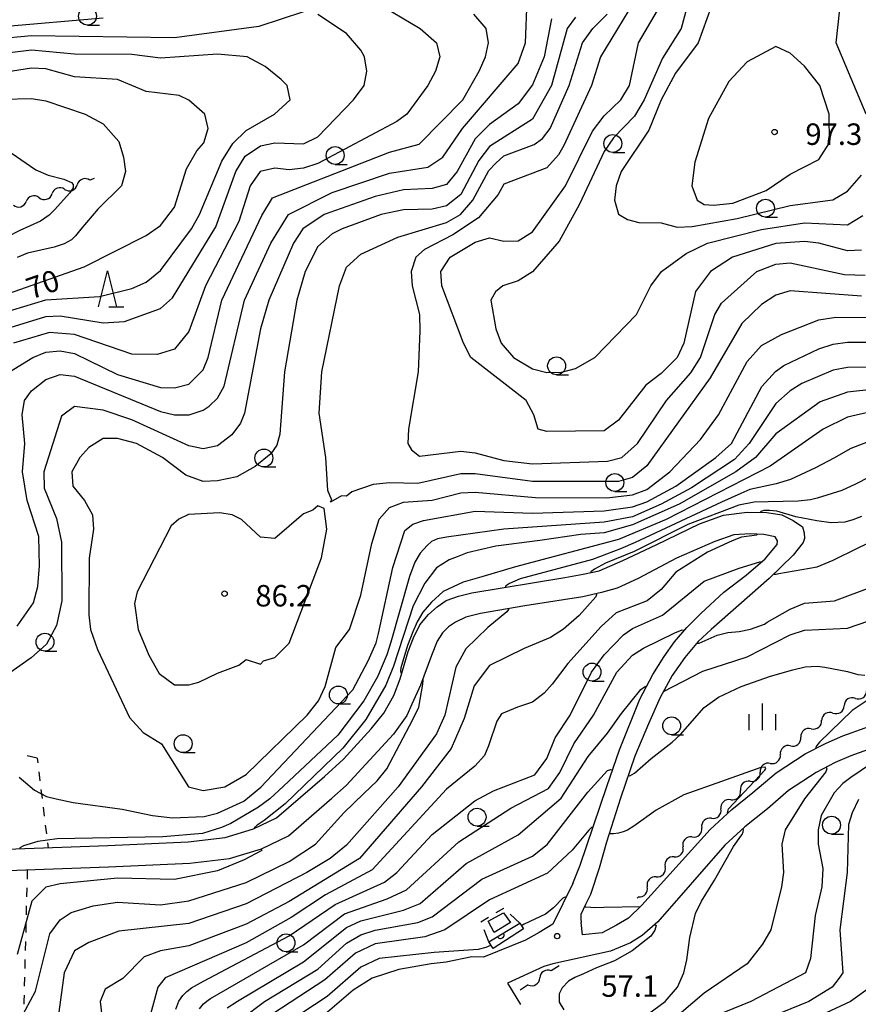
# Model space of a CAD drawing. Units: metres. Extents: x -48055 to -45747, y -145591 to -143873.
# Drawn here: x -47642 to -47524, y -144504 to -144367 of the extents above; entities that cross this region are included whole.
import ezdxf

# ---------------------------------------------------------------- set-up
doc = ezdxf.new("R2010")
doc.units = ezdxf.units.M
doc.header["$LTSCALE"] = 2.5
doc.layers.get('0').update_dxf_attribs({"linetype": 'CONTINUOUS'})
for name, color, linetype in [('2101000', 7, 'CONTINUOUS'), ('5101000', 7, 'CONTINUOUS'), ('5102000', 7, 'CONTINUOUS'), ('6110110', 7, 'CONTINUOUS'), ('6110120', 7, 'CONTINUOUS'), ('6301000', 7, 'CONTINUOUS'), ('6331000', 7, 'CONTINUOUS'), ('6332000', 7, 'CONTINUOUS'), ('6334000', 7, 'CONTINUOUS'), ('7101000', 7, 'CONTINUOUS'), ('7102000', 7, 'CONTINUOUS'), ('7312000', 7, 'CONTINUOUS')]:
    doc.layers.add(name, color=color, linetype=linetype)
doc.styles.add('Dm_Anotation', font='txt')

# ---------------------------------------------------------------- blocks, each defined once
blk = doc.blocks.new('633100')
at = {"color": 0, "linetype": 'ByBlock', "lineweight": -2}
blk.add_lwpolyline([(0, -0.5), (0.67, -0.5)], dxfattribs=at)
blk.add_circle((0, 0), 0.5, dxfattribs=at)
blk = doc.blocks.new('633200')
at = {"color": 0, "linetype": 'ByBlock', "lineweight": -2}
for points in [[(-0.5, -1), (0, 1), (0.5, -1)], [(0.08, -1), (0.92, -1)]]:
    blk.add_lwpolyline(points, dxfattribs=at)
blk = doc.blocks.new('731200')
at = {"color": 0, "linetype": 'ByBlock', "lineweight": -2}
blk.add_circle((0, 0), 0.15, dxfattribs=at)
blk = doc.blocks.new('633400')
at = {"color": 0, "linetype": 'ByBlock', "lineweight": -2}
for points in [[(0, -0.75), (0, 0.75)], [(-0.75, -0.75), (-0.75, 0.15)], [(0.75, -0.75), (0.75, 0.15)]]:
    blk.add_lwpolyline(points, dxfattribs=at)
blk = doc.blocks.new('DMDR_5102_0.375')
at = {"color": 0, "linetype": 'Continuous', "lineweight": -2}
blk.add_lwpolyline([(-1, 0, 0.535433), (1, 0)], format="xyb", dxfattribs=at)
blk = doc.blocks.new('DMDR_HANEN_0.2')
at = {"color": 0, "linetype": 'Continuous', "lineweight": -2}
blk.add_arc((0, 0), 1, 180, 0, dxfattribs=at)

msp = doc.modelspace()

# ---------------------------------------------------------------- linework, layer by layer
at = {"layer": '2101000', "flags": 128}
for points in [[(-47599.04, -144472.55), (-47596.4, -144470.15), (-47592.54, -144465.9), (-47590.78, -144463.69), (-47589.37, -144461.23), (-47588.5, -144458.9), (-47587.37, -144455.11), (-47586.63, -144453.19), (-47585.73, -144451.36), (-47584.53, -144449.91), (-47583.33, -144448.83), (-47582.06, -144447.97), (-47580.35, -144447.36), (-47578.47, -144446.89), (-47565.48, -144444.75), (-47562.91, -144444.27), (-47560.68, -144443.83), (-47557.38, -144442.38), (-47552.7, -144440.17), (-47546.68, -144437.24), (-47543.31, -144436.05), (-47540.01, -144435.6), (-47537.27, -144435.68), (-47535.16, -144436), (-47533.58, -144436.8), (-47532.28, -144437.65), (-47532.02, -144438.52), (-47532.01, -144439.28), (-47532.16, -144439.86), (-47533.57, -144441.65), (-47536.91, -144444.87), (-47545.02, -144452.01), (-47546.85, -144453.71), (-47548.72, -144455.94), (-47550.5, -144458.45), (-47552.14, -144461.54), (-47553.78, -144465.2), (-47555.7, -144469.74), (-47557.71, -144475.58), (-47559.66, -144481.72), (-47560.66, -144485.38), (-47561.9, -144489.06), (-47562.59, -144490.45), (-47563.25, -144491.85), (-47563.26, -144492.46), (-47563.21, -144492.97)], [(-47564.36, -144487.53), (-47563.33, -144484.94), (-47559.63, -144473.94), (-47557.86, -144468.82), (-47554.99, -144461.76), (-47553.17, -144458.31), (-47551.61, -144455.8), (-47550.16, -144453.75), (-47548.42, -144451.72), (-47546.46, -144449.77), (-47543.24, -144446.81), (-47540.13, -144444.43), (-47537.5, -144442.13), (-47535.82, -144440.16), (-47535.77, -144439.61), (-47536.1, -144439.07), (-47537.68, -144438.75), (-47539.58, -144438.64), (-47541.87, -144438.78), (-47544.53, -144439.71), (-47549.87, -144442.06), (-47555.21, -144444.88)], [(-47555.21, -144444.88), (-47558.16, -144446.22), (-47560.37, -144446.85), (-47562.97, -144447.47), (-47571.08, -144448.69), (-47577.26, -144449.76), (-47579.32, -144450.29), (-47580.75, -144450.97), (-47581.74, -144451.63), (-47582.56, -144452.49), (-47583.3, -144453.63), (-47584.09, -144455.66), (-47585.66, -144459.82), (-47586.84, -144462.44), (-47587.55, -144464.03), (-47589.42, -144466.65), (-47596.03, -144473.84), (-47598.04, -144475.59)], [(-47542.13, -144477.18), (-47539.19, -144474.82), (-47535.96, -144472.07), (-47531.89, -144469.39), (-47528.98, -144467.9), (-47526.62, -144466.87), (-47523.49, -144465.76), (-47512.65, -144462.24), (-47508.56, -144460.94), (-47506.73, -144460.15), (-47503.53, -144458.31), (-47501.06, -144456.77), (-47495.61, -144453.05), (-47492.5, -144451.21), (-47489.93, -144449.74), (-47486.14, -144447.95), (-47481.55, -144446.07)], [(-47522.52, -144468.6), (-47525.51, -144469.66), (-47527.7, -144470.62), (-47530.37, -144471.99), (-47534.23, -144474.52), (-47537.17, -144477.1), (-47540.33, -144479.6)], [(-47677.67, -144484.38), (-47674.23, -144484.52), (-47646.11, -144482.81), (-47629.36, -144482.21), (-47618.1, -144481.68), (-47612.94, -144481.09), (-47608.97, -144479.89), (-47605.76, -144478.34), (-47599.04, -144472.55)], [(-47674.05, -144487.52), (-47645.97, -144485.8), (-47629.24, -144485.21), (-47617.86, -144484.67), (-47612.33, -144484.04), (-47607.87, -144482.69), (-47604.09, -144480.87), (-47598.04, -144475.59)], [(-47545.17, -144479.97), (-47542.13, -144477.18)], [(-47545.17, -144479.97), (-47554.7, -144490.56), (-47556.6, -144492.35), (-47558.27, -144493.33), (-47560.24, -144494.41), (-47563, -144494.67), (-47563.21, -144492.97)], [(-47540.33, -144479.6), (-47543.13, -144482.18), (-47552.46, -144492.88)], [(-47564.36, -144487.53), (-47567.15, -144493.2), (-47569.06, -144494.38), (-47570.97, -144495.43), (-47576.84, -144497.83), (-47578.49, -144497.77), (-47582.08, -144498.53), (-47584.17, -144498.76), (-47588.67, -144499.52), (-47592.41, -144500.74), (-47595.04, -144502.41), (-47600.28, -144506.9)], [(-47552.46, -144492.88), (-47554.69, -144494.77), (-47556.29, -144495.82), (-47559.08, -144496.98), (-47567.17, -144498.74), (-47568.43, -144499.12), (-47573.47, -144501.44), (-47571.68, -144504.42)]]:
    msp.add_lwpolyline(points, dxfattribs=at)
at = {"layer": '5101000', "flags": 128}
msp.add_lwpolyline([(-47573.07, -144492.98), (-47575.33, -144494.35), (-47576.17, -144492.79), (-47574.03, -144491.61)], close=True, dxfattribs=at)
at = {"layer": '5102000', "linetype": 'Continuous'}
for points in [[(-47631.24, -144389), (-47631.85, -144389.22)], [(-47635.38, -144390.5), (-47635.38, -144390.5)], [(-47638.94, -144391.67), (-47638.94, -144391.67)], [(-47524.87, -144461.64), (-47524.87, -144461.64)], [(-47528.02, -144463.69), (-47528.02, -144463.69)], [(-47531.05, -144465.89), (-47531.05, -144465.89)], [(-47533.94, -144468.27), (-47533.94, -144468.27)], [(-47536.77, -144470.73), (-47536.77, -144470.73)], [(-47539.56, -144473.23), (-47539.56, -144473.23)], [(-47542.29, -144475.8), (-47542.29, -144475.8)], [(-47545, -144478.4), (-47545, -144478.4)], [(-47547.69, -144481.01), (-47547.69, -144481.01)], [(-47550.21, -144483.79), (-47550.21, -144483.79)], [(-47552.71, -144486.59), (-47552.71, -144486.59)], [(-47555.2, -144489.38), (-47555.37, -144489.57)], [(-47566.25, -144499.02), (-47567.39, -144499.73)], [(-47570.58, -144501.7), (-47571.72, -144502.41)]]:
    msp.add_lwpolyline(points, dxfattribs=at)
at = {"layer": '6110110', "linetype": 'Continuous'}
for points in [[(-47573.39, -144494.05), (-47571.77, -144493.06)], [(-47576.08, -144495.69), (-47574.46, -144494.7)], [(-47574.46, -144494.7), (-47573.39, -144494.05)]]:
    msp.add_lwpolyline(points, dxfattribs=at)
at = {"layer": '6110120', "flags": 128}
msp.add_lwpolyline([(-47571.77, -144493.06), (-47571.26, -144493.86), (-47575.51, -144496.58), (-47576.08, -144495.69)], dxfattribs=at)
at = {"layer": '6301000', "linetype": 'Continuous'}
for points in [[(-47639.22, -144469.99), (-47640.59, -144469.69)], [(-47639.22, -144469.99), (-47639.14, -144470.67)], [(-47638.99, -144471.91), (-47638.84, -144473.15)], [(-47638.68, -144474.39), (-47638.53, -144475.63)], [(-47638.38, -144476.87), (-47638.23, -144478.11)], [(-47638.08, -144479.35), (-47637.93, -144480.59)], [(-47637.77, -144481.83), (-47637.69, -144482.51)], [(-47640.58, -144486.89), (-47640.55, -144485.61)], [(-47640.65, -144489.38), (-47640.61, -144488.14)], [(-47640.71, -144491.88), (-47640.68, -144490.63)], [(-47575.08, -144491.59), (-47574.02, -144490.96)], [(-47574.02, -144490.96), (-47574.01, -144490.97)], [(-47577.23, -144492.86), (-47576.16, -144492.23)], [(-47573.1, -144491.82), (-47571.77, -144493.06)], [(-47640.77, -144494.38), (-47640.74, -144493.13)], [(-47576.08, -144495.69), (-47576.77, -144494.01)], [(-47640.84, -144496.88), (-47640.81, -144495.63)], [(-47640.9, -144499.38), (-47640.87, -144498.13)], [(-47640.97, -144501.88), (-47640.93, -144500.63)], [(-47641.02, -144503.9), (-47641, -144503.13)], [(-47641.02, -144504.38), (-47641.02, -144503.9)]]:
    msp.add_lwpolyline(points, dxfattribs=at)
at = {"layer": '7101000', "flags": 128}
for points, elevation in [([(-47642, -144451.56), (-47639.72, -144448.28), (-47639.14, -144446), (-47638.9, -144443.1), (-47639, -144439), (-47640.63, -144434), (-47641.24, -144430), (-47640.95, -144426), (-47641.32, -144422), (-47640.99, -144420), (-47640, -144418.67), (-47638, -144417.06), (-47636, -144416.37), (-47634, -144416.63), (-47622, -144421.54), (-47620, -144422.03), (-47617.99, -144422.01), (-47616, -144421.38), (-47615.19, -144420.81), (-47614, -144419.69), (-47613.09, -144418), (-47610.22, -144406), (-47606.55, -144398), (-47604.09, -144394), (-47598, -144390.95), (-47590, -144388.26), (-47584.62, -144387.38), (-47582.52, -144386), (-47579.79, -144382), (-47572, -144372.93), (-47570.96, -144370), (-47570.74, -144364)], 80), ([(-47524, -144399.01), (-47526, -144399.09), (-47530, -144398), (-47532, -144397.79), (-47536, -144398.09), (-47542.04, -144399.96), (-47545.1, -144402), (-47547.23, -144404.77), (-47548.84, -144412), (-47549.78, -144414), (-47552, -144416.23), (-47554.15, -144417.85), (-47558, -144422.75), (-47560, -144424.24), (-47568, -144424.36), (-47569.21, -144424), (-47569.8, -144422), (-47570.87, -144420), (-47578.6, -144414), (-47579.63, -144412), (-47582.65, -144404), (-47582.8, -144402), (-47581.49, -144400), (-47578, -144397.88), (-47576, -144397.29), (-47574, -144397.74), (-47572, -144397.71), (-47570, -144396.45), (-47565.39, -144390), (-47561.61, -144382.39), (-47560, -144380.23), (-47557.66, -144378), (-47556.42, -144376), (-47555.2, -144370), (-47552.51, -144365.49)], 90), ([(-47644, -144405.32), (-47632.66, -144401.34), (-47624, -144396.97), (-47622, -144395.53), (-47620, -144392.98), (-47618.35, -144387.65), (-47616.9, -144385.1), (-47615.9, -144384), (-47615.33, -144382), (-47615.76, -144380), (-47618, -144378.02), (-47619.38, -144377.38), (-47624, -144376.84), (-47628, -144375.17), (-47634, -144374.78), (-47638, -144373.66), (-47640, -144373.57), (-47648, -144374.81)], 70), ([(-47520, -144415.32), (-47526, -144415.4), (-47528, -144415.77), (-47532.35, -144417.65), (-47534, -144418.64), (-47536, -144420.42), (-47539.73, -144426), (-47541.76, -144428.24), (-47547.77, -144432.23), (-47552, -144434.52), (-47556, -144436.26), (-47560, -144437), (-47574.02, -144437.98), (-47582, -144439.13), (-47583.26, -144439.36), (-47584.11, -144439.73), (-47584.73, -144440.26), (-47585.69, -144441.37), (-47586.46, -144442.62), (-47587.17, -144444.61), (-47589.78, -144453.8), (-47590.34, -144455.54), (-47591.67, -144458.64), (-47593.58, -144461.97), (-47597.2, -144466.8), (-47604.81, -144473.9), (-47606.72, -144475.67), (-47608.28, -144476.83), (-47612.15, -144479.12), (-47613.44, -144479.71), (-47616.1, -144480.52), (-47621.66, -144481.01), (-47636.42, -144481.26), (-47639.12, -144481.64), (-47641.12, -144482.24), (-47641.64, -144482.51), (-47641.64, -144482.65)], 80), ([(-47524.04, -144436.23), (-47525.23, -144436.67), (-47526.34, -144437.03), (-47528.27, -144437.1), (-47530.27, -144436.85), (-47533.21, -144436.27), (-47535.86, -144435.5), (-47536.87, -144435.4), (-47537.69, -144435.4), (-47538.1, -144435.51), (-47538.12, -144435.65)], 70), ([(-47538.62, -144438.7), (-47538.64, -144438.84), (-47540.81, -144439.11), (-47542.08, -144439.63), (-47545.53, -144441.22), (-47549.99, -144444.01), (-47552, -144446.45), (-47553.95, -144448), (-47558.31, -144449.69), (-47560.41, -144451.59), (-47565.07, -144456.79), (-47567.25, -144459.66), (-47568.35, -144460.91), (-47570, -144462.16), (-47572.07, -144462.88), (-47573.23, -144463.36), (-47574.31, -144463.82), (-47574.97, -144464.81), (-47576.16, -144468.27), (-47576.72, -144469.62), (-47578.04, -144471.1), (-47582, -144474.31), (-47592.41, -144485.59), (-47598.91, -144489.09), (-47603.72, -144492.28), (-47610, -144495.81), (-47621.32, -144500.68), (-47622.37, -144502), (-47623.98, -144508)], 70), ([(-47542.7, -144477.7), (-47542.75, -144477.64), (-47542.72, -144477.44), (-47542.61, -144477.09), (-47537.53, -144471.68), (-47537.38, -144471.44), (-47537.5, -144471.26), (-47538.09, -144471.32), (-47543.57, -144473.27), (-47548.87, -144475.13), (-47552.71, -144477.29), (-47555.83, -144479.5), (-47556.72, -144480.04), (-47557.34, -144480.3), (-47558, -144480.49), (-47558.69, -144480.58), (-47559.17, -144480.57), (-47559.28, -144480.53)], 60), ([(-47561.58, -144479.72), (-47561.66, -144479.69), (-47561.75, -144479.71), (-47562.13, -144480.07), (-47564.47, -144482.88), (-47567.92, -144486.08), (-47576, -144489.82), (-47582.23, -144494), (-47585.05, -144494.95), (-47592, -144495.97), (-47594.74, -144497.26), (-47599.02, -144500.98), (-47606.27, -144505.73)], 60), ([(-47558.69, -144509.31), (-47551.48, -144504), (-47549.73, -144502), (-47548.83, -144500), (-47548.43, -144498.19), (-47548.03, -144495.06), (-47547.21, -144491.73), (-47546.36, -144489.98), (-47544.55, -144487.04), (-47541.89, -144482.33), (-47540.87, -144480.88), (-47540.72, -144480.66), (-47540.57, -144480.3), (-47540.53, -144480), (-47540.64, -144479.88)], 60)]:
    msp.add_lwpolyline(points, dxfattribs=dict(at, elevation=elevation))
at = {"layer": '7102000', "flags": 128}
for points, elevation in [([(-47523.35, -144380), (-47527.54, -144370), (-47526.25, -144358), (-47524.13, -144351.87)], 94), ([(-47595.77, -144362), (-47585.7, -144368), (-47583.42, -144370), (-47582.94, -144372), (-47583.53, -144374), (-47584.64, -144376), (-47587.55, -144380), (-47588.97, -144381.03), (-47600, -144386.88), (-47602, -144387.53), (-47604, -144387.78), (-47606, -144387.56), (-47608.03, -144388), (-47609.46, -144390), (-47611.02, -144394.98), (-47615.71, -144404), (-47618, -144410.35), (-47620, -144412.82), (-47622.43, -144413.57), (-47626, -144413.53), (-47634, -144410.81), (-47637.47, -144410.53), (-47642.52, -144412)], 76), ([(-47548.15, -144364), (-47549.21, -144368), (-47551.85, -144372.15), (-47554.38, -144378), (-47555.72, -144380.28), (-47558.68, -144383.32), (-47560, -144385.23), (-47563.42, -144392.58), (-47566.28, -144397.72), (-47570, -144402.02), (-47572, -144403.3), (-47574.14, -144404), (-47575.18, -144404.82), (-47575.81, -144406), (-47575.14, -144410), (-47574.39, -144412), (-47572.64, -144414), (-47570, -144415.57), (-47568, -144416.08), (-47565.95, -144416.05), (-47564, -144415.53), (-47561.28, -144414), (-47555.48, -144408), (-47553.46, -144404), (-47551.95, -144402), (-47548.53, -144399.47), (-47545.55, -144398), (-47538, -144396.12), (-47532, -144395.19), (-47526, -144395.48), (-47523.83, -144394.17)], 92), ([(-47602, -144365.7), (-47608.24, -144367.76), (-47620, -144369.31), (-47640, -144369.05), (-47650, -144369.97), (-47653.01, -144370.99), (-47658, -144373.27), (-47666, -144373.59), (-47668, -144373.41), (-47672, -144372.42), (-47684.98, -144368), (-47692, -144364.85)], 74), ([(-47684, -144365.88), (-47678.02, -144368), (-47672, -144369.88), (-47666, -144370.85), (-47660, -144370.47), (-47653.71, -144368.29), (-47650.26, -144367.74), (-47644, -144367.74), (-47630, -144366.52)], 76), ([(-47643.06, -144416), (-47639.84, -144414), (-47638, -144413.27), (-47636, -144413.07), (-47634, -144413.45), (-47628, -144416.39), (-47622, -144418.18), (-47620, -144418.25), (-47618, -144417.73), (-47616, -144415.72), (-47615.33, -144414), (-47613.42, -144406), (-47607.83, -144394.17), (-47606.31, -144391.69), (-47590, -144385.31), (-47585.82, -144384.18), (-47579.73, -144378), (-47577.44, -144374), (-47576.58, -144372), (-47576.15, -144370), (-47576.49, -144368), (-47578.18, -144366)], 78), ([(-47524, -144405.43), (-47534, -144404.68), (-47536, -144405.28), (-47538, -144406.58), (-47540.76, -144409.24), (-47545.16, -144416.84), (-47554, -144429.12), (-47556, -144430.76), (-47558, -144431.34), (-47570, -144431.31), (-47578, -144430.28), (-47580, -144430.28), (-47586, -144431.6), (-47590, -144431.5), (-47592.24, -144431.76), (-47595.23, -144432.77), (-47596, -144433.38), (-47596.67, -144433.33), (-47598.2, -144434.2), (-47598.05, -144433.95), (-47598.61, -144432.61), (-47598.87, -144428), (-47599.79, -144421.79), (-47599.43, -144416), (-47596.97, -144404), (-47596, -144401.38), (-47594, -144399.57), (-47588.83, -144397.17), (-47582, -144395.12), (-47580.07, -144394), (-47578.32, -144392), (-47576.12, -144387.88), (-47575.14, -144386.86), (-47574, -144385.82), (-47569.76, -144384.24), (-47568.62, -144383.38), (-47567.52, -144382), (-47564.88, -144376), (-47563, -144370), (-47561.56, -144368), (-47559.54, -144366)], 86), ([(-47556.53, -144365.47), (-47560.48, -144372), (-47561.76, -144376), (-47565.61, -144384.39), (-47566.34, -144385.66), (-47568, -144387.47), (-47574, -144389.78), (-47574.79, -144391.21), (-47577.54, -144394.46), (-47581.14, -144396.86), (-47585.08, -144398.92), (-47586.31, -144400), (-47586.93, -144402), (-47586.82, -144404), (-47585.8, -144408), (-47585.72, -144410.28), (-47585.98, -144416.02), (-47587.33, -144424), (-47587.41, -144426), (-47586.9, -144426.9), (-47585.8, -144427.8), (-47580, -144427.11), (-47578, -144427.31), (-47574, -144428.39), (-47570, -144428.87), (-47559.51, -144428.49), (-47557.49, -144428), (-47555.31, -144426), (-47551.25, -144420), (-47547.86, -144416.14), (-47546.52, -144414), (-47544.5, -144408), (-47543.6, -144406.4), (-47538.65, -144402), (-47536, -144400.97), (-47534, -144400.75), (-47526.38, -144402.38), (-47523.51, -144402.49)], 88), ([(-47545.01, -144364.99), (-47546.86, -144370), (-47550, -144374.24), (-47552, -144377.97), (-47553.75, -144382.25), (-47557.6, -144388), (-47558.32, -144390), (-47558.52, -144392), (-47557.98, -144393.98), (-47556.72, -144394.72), (-47555.14, -144395.14), (-47552, -144395.17), (-47549.77, -144395.77), (-47547.67, -144395.67), (-47541.41, -144394.59), (-47534, -144392.76), (-47528.05, -144391.95), (-47526, -144390.75), (-47524, -144388.52)], 94), ([(-47567.34, -144366.66), (-47568.35, -144372), (-47570, -144375.88), (-47572, -144378.54), (-47576, -144381.42), (-47578, -144383.45), (-47580.54, -144388), (-47582, -144389.83), (-47584, -144390.37), (-47588, -144390.57), (-47592, -144391.5), (-47599.09, -144394), (-47602.09, -144396), (-47603.38, -144398), (-47606.83, -144406), (-47608.02, -144410), (-47610.22, -144421.78), (-47610.8, -144423.2), (-47612, -144424.82), (-47614, -144426.34), (-47616, -144426.75), (-47618, -144426.33), (-47626, -144422.73), (-47630, -144421.38), (-47634, -144420.85), (-47635.79, -144422.21), (-47638.3, -144430), (-47638.25, -144432.25), (-47636.5, -144436.5), (-47635.8, -144439.8), (-47635.78, -144448), (-47636.53, -144451.47), (-47637.93, -144454.07), (-47640.03, -144455.97), (-47646.23, -144460.32)], 82), ([(-47645.44, -144410.56), (-47638, -144408.28), (-47636, -144408.2), (-47630, -144409.16), (-47627.02, -144408.98), (-47622, -144407.16), (-47620.32, -144405.68), (-47614.25, -144395.75), (-47611.47, -144388), (-47610.15, -144385.85), (-47608, -144384.41), (-47606, -144384), (-47602, -144384.14), (-47600, -144383.16), (-47595.03, -144378), (-47593.54, -144376), (-47593.13, -144374), (-47593.49, -144372), (-47594, -144371.06), (-47596, -144368.73), (-47600, -144366.04)], 74), ([(-47564, -144366.42), (-47565.14, -144368), (-47567.35, -144376), (-47570, -144380.7), (-47576, -144384.49), (-47577.51, -144386.49), (-47580, -144391.21), (-47582, -144392.8), (-47584, -144393.25), (-47588, -144393.34), (-47591.15, -144394), (-47596.57, -144396), (-47598, -144396.73), (-47600, -144398.51), (-47601.78, -144402), (-47602.94, -144406), (-47604.64, -144416), (-47605.3, -144424.7), (-47605.73, -144426.27), (-47606.55, -144427.45), (-47608.76, -144429.24), (-47611.33, -144430.67), (-47614, -144431.25), (-47616, -144431.32), (-47618.44, -144430.44), (-47621.68, -144428), (-47625.35, -144426), (-47628, -144425.33), (-47630, -144425.34), (-47632, -144426.58), (-47633.26, -144428), (-47634.36, -144430), (-47634.23, -144432), (-47632.6, -144434), (-47631.47, -144436), (-47631.32, -144438), (-47631.95, -144442.05), (-47631.97, -144449.97), (-47631.77, -144452), (-47630.8, -144454.8), (-47626.3, -144464.3), (-47624.4, -144466.4), (-47621.86, -144468), (-47618.07, -144474), (-47616, -144474.54), (-47612.98, -144474), (-47610, -144472.26), (-47601.48, -144464), (-47599.9, -144462), (-47598.98, -144460), (-47597.47, -144454.53), (-47595.55, -144452), (-47594, -144447.2), (-47592.47, -144440), (-47591.41, -144436.59), (-47590, -144434.97), (-47588, -144434.22), (-47584, -144433.94), (-47580, -144432.91), (-47578, -144432.81), (-47569.58, -144433.58), (-47559.61, -144433.61), (-47556, -144433.21), (-47554, -144432.43), (-47550.81, -144430), (-47546.54, -144425.46), (-47544, -144422.03), (-47540, -144414.55), (-47538, -144412.32), (-47535.22, -144410.78), (-47530, -144408.72), (-47527.63, -144408.37), (-47522, -144408.43)], 84), ([(-47647.26, -144408.74), (-47638, -144405.93), (-47630.51, -144405.49), (-47626, -144404.38), (-47624, -144403.45), (-47622, -144401.85), (-47617.65, -144396), (-47616.52, -144394), (-47613.42, -144386.58), (-47611.89, -144384.11), (-47610, -144382.29), (-47606.05, -144380), (-47603.85, -144378), (-47604.3, -144376), (-47605.13, -144375.13), (-47607.33, -144373.33), (-47609.86, -144372), (-47614, -144371.62), (-47622, -144372.18), (-47626, -144371.66), (-47634, -144371.61), (-47640, -144371.05), (-47648, -144372.04)], 72), ([(-47647.99, -144377.99), (-47640, -144377.8), (-47638, -144378.13), (-47632.51, -144380), (-47630, -144381.35), (-47627.82, -144383.82), (-47627.16, -144386), (-47626.85, -144388), (-47627.41, -144390), (-47630.73, -144393.27), (-47633.12, -144396.08), (-47633.87, -144397), (-47634.41, -144397.56), (-47635.44, -144398.11), (-47636.85, -144398.6), (-47640.56, -144399.44), (-47642, -144400.03)], 68), ([(-47642.86, -144385.39), (-47639.39, -144387.77), (-47637.66, -144388.54), (-47635.49, -144389.06), (-47634.4, -144389.53), (-47634.16, -144389.84), (-47634.18, -144390.27), (-47634.64, -144390.99), (-47636.78, -144393.35), (-47637.52, -144394.13), (-47638.76, -144394.93), (-47641.62, -144396.27), (-47643.43, -144397.17)], 66), ([(-47641.75, -144472.67), (-47639.57, -144474.49), (-47637.9, -144475.35), (-47636.58, -144475.7), (-47634.16, -144476.19), (-47627.33, -144477.11), (-47623.09, -144478), (-47620.32, -144478.32), (-47615.87, -144478.13), (-47614, -144477.69), (-47610.32, -144476), (-47607.94, -144474.06), (-47595.09, -144460.43), (-47592.94, -144456.39), (-47591.85, -144453.86), (-47591.51, -144452.57), (-47589.5, -144443.34), (-47587.82, -144438.18), (-47586.7, -144437.3), (-47585.24, -144436.76), (-47578, -144435.49), (-47570, -144435.78), (-47560, -144435.43), (-47556, -144434.87), (-47554, -144434.18), (-47549.97, -144432), (-47544.36, -144428), (-47542.17, -144426), (-47537.94, -144418.06), (-47536.06, -144415.94), (-47534.89, -144415.11), (-47530, -144412.77), (-47528, -144412.15), (-47526, -144411.86), (-47520.13, -144411.87)], 82), ([(-47518.32, -144418), (-47526, -144418.83), (-47529.82, -144420.18), (-47536, -144424.65), (-47538.84, -144428), (-47541.59, -144430), (-47549.51, -144434.49), (-47556, -144437.39), (-47560, -144438.49), (-47563.26, -144438.74), (-47568.99, -144439.59), (-47575.13, -144440.37), (-47579.12, -144441.29), (-47580.54, -144441.87), (-47581.65, -144442.28), (-47583.41, -144443.38), (-47585.04, -144445.56), (-47586.65, -144448.71), (-47589.41, -144457.14), (-47590.51, -144459.79), (-47593.29, -144464.58), (-47596.5, -144468.6), (-47604.56, -144476.4), (-47607.47, -144478.69), (-47608.46, -144479.36), (-47608.88, -144479.74), (-47608.85, -144479.83)], 78), ([(-47514, -144419.59), (-47526, -144422.32), (-47529.38, -144424), (-47536.79, -144429.21), (-47551.34, -144436.66), (-47558, -144439.43), (-47572.35, -144443.27), (-47577.09, -144444.65), (-47579.69, -144445.39), (-47582.49, -144446.69), (-47584.13, -144448.2), (-47585.32, -144449.6), (-47586.09, -144450.93), (-47586.73, -144452.35), (-47587.46, -144454.27), (-47588.39, -144457.39), (-47588.44, -144457.79), (-47588.37, -144458.14), (-47588.28, -144458.17)], 76), ([(-47510, -144420.78), (-47525.51, -144426.72), (-47527.89, -144428.06), (-47530.45, -144429.44), (-47533.94, -144431.07), (-47535.93, -144431.64), (-47539.65, -144432.44), (-47540.89, -144432.99), (-47543.57, -144434.2), (-47555.64, -144439.86), (-47557.7, -144440.72), (-47561.62, -144442.22), (-47571.74, -144444.92), (-47573.23, -144445.57), (-47573.77, -144445.94), (-47573.75, -144446.11)], 74), ([(-47522.93, -144430.72), (-47524.85, -144431.71), (-47526.79, -144432.6), (-47530.24, -144433.65), (-47531.13, -144433.89), (-47532.87, -144434.09), (-47537.05, -144434.18), (-47539.03, -144434.24), (-47541.16, -144434.62), (-47548.31, -144437.34), (-47555.81, -144441.12), (-47559.81, -144442.75), (-47561.34, -144443.59), (-47561.85, -144443.96), (-47561.83, -144444.06)], 72), ([(-47536.26, -144444.25), (-47536.22, -144444.29), (-47535.95, -144444.29), (-47535.58, -144444.21), (-47530.22, -144443.25), (-47527.99, -144442.35), (-47524.58, -144440.66), (-47518, -144437.48)], 68), ([(-47619.83, -144505.08), (-47619.41, -144503.96), (-47618.87, -144503.16), (-47618.28, -144502.59), (-47617.63, -144502.11), (-47615.95, -144501.18), (-47604, -144494.85), (-47597.57, -144490.43), (-47590.69, -144487.31), (-47588.97, -144486), (-47584, -144480.66), (-47578.04, -144475.96), (-47575.44, -144474.56), (-47569.66, -144472.34), (-47568, -144470.05), (-47566.83, -144467.17), (-47564.73, -144464), (-47561.74, -144458), (-47560, -144455.57), (-47557.26, -144452.74), (-47556, -144451.86), (-47551.84, -144450), (-47546, -144445.28), (-47541.11, -144443.43), (-47538.23, -144442.54), (-47538.11, -144442.55), (-47538.05, -144442.61)], 68), ([(-47561.08, -144447.02), (-47561.04, -144447.19), (-47561.13, -144447.43), (-47563.47, -144450.04), (-47565.66, -144451.98), (-47567.47, -144453.14), (-47571.15, -144454.66), (-47576, -144457.06), (-47578.13, -144459.87), (-47579.55, -144464.45), (-47581.37, -144468.63), (-47585.51, -144474), (-47594.15, -144484), (-47604, -144490.02), (-47610, -144493.22), (-47618, -144496.25), (-47622, -144496.94), (-47624.25, -144497.75), (-47627.22, -144500.78), (-47629.71, -144502.29), (-47630.43, -144504), (-47630.19, -144506)], 72), ([(-47547.01, -144453.9), (-47546.97, -144453.94), (-47546.69, -144453.91), (-47546.3, -144453.75), (-47544.2, -144452.82), (-47542.71, -144452.45), (-47541.1, -144452.28), (-47539.54, -144451.99), (-47537.56, -144451.27), (-47537.21, -144450.99), (-47534, -144449.19), (-47532, -144448.35), (-47527.78, -144448), (-47522.42, -144446)], 66), ([(-47573.35, -144449.08), (-47573.33, -144449.21), (-47573.56, -144449.54), (-47576.25, -144451.75), (-47579.3, -144454.7), (-47580.71, -144457.29), (-47582.24, -144464), (-47583.42, -144466.58), (-47588.75, -144474), (-47596, -144482.15), (-47598.26, -144484), (-47601.54, -144486), (-47610, -144490.37), (-47618, -144493.09), (-47627.8, -144494.2), (-47632, -144495.75), (-47634, -144496.91), (-47635.43, -144500), (-47636.45, -144507.55)], 74), ([(-47551.69, -144460.69), (-47546.18, -144457.82), (-47540, -144455.83), (-47534, -144452.75), (-47532, -144452.11), (-47526, -144451.82), (-47520.18, -144449.82)], 64), ([(-47616.55, -144505.03), (-47615.98, -144504.34), (-47615.32, -144503.83), (-47615, -144503.61), (-47602, -144496.08), (-47596.25, -144491.75), (-47590.32, -144489.68), (-47587.6, -144488.4), (-47580.29, -144481.71), (-47573.03, -144476.97), (-47567.77, -144474.23), (-47566.19, -144472), (-47564.22, -144468), (-47561.45, -144464), (-47558.2, -144458), (-47556, -144455.61), (-47554.5, -144454.64), (-47550.1, -144452.5), (-47549.1, -144452.08), (-47548.94, -144452.11), (-47548.84, -144452.21)], 66), ([(-47556.62, -144472.41), (-47556.39, -144472.49), (-47555.72, -144472.09), (-47553.41, -144470.07), (-47550.5, -144467.76), (-47549.33, -144466.67), (-47546, -144462.9), (-47544, -144461.47), (-47540.85, -144460), (-47536.76, -144458.54), (-47533.63, -144457.64), (-47531.9, -144457.25), (-47530.2, -144457.13), (-47529.16, -144457.29), (-47525.97, -144457.88), (-47524.54, -144458.33), (-47523.55, -144458.42)], 62), ([(-47641.54, -144506.46), (-47639.45, -144502.55), (-47637.43, -144494.57), (-47636, -144492.6), (-47634.45, -144491.55), (-47631.38, -144490.62), (-47628, -144490.12), (-47622, -144490.48), (-47618, -144489.95), (-47610, -144487.4), (-47604, -144484.46), (-47600.32, -144482), (-47596.36, -144477.64), (-47593.58, -144474.95), (-47591.68, -144473.16), (-47590.35, -144471.51), (-47586.72, -144464.59), (-47585.87, -144462.89), (-47585.3, -144459.64), (-47585.27, -144459.09), (-47585.27, -144458.95), (-47585.32, -144458.93)], 76), ([(-47612.65, -144504.91), (-47611.23, -144503.96), (-47602, -144498.46), (-47596, -144493.69), (-47594, -144492.73), (-47588, -144491.25), (-47585.71, -144490.29), (-47579.26, -144484.74), (-47572, -144480.73), (-47566, -144475.61), (-47562.23, -144469.77), (-47559.5, -144466.5), (-47557.56, -144463.77), (-47554.87, -144460.4), (-47554.34, -144460.01), (-47554.11, -144459.95), (-47554.05, -144459.97)], 64), ([(-47519.87, -144459.69), (-47525.35, -144463.34), (-47529.88, -144467.77), (-47530.26, -144468.23), (-47530.43, -144468.56), (-47530.39, -144468.63)], 62), ([(-47518.55, -144467.98), (-47525.53, -144472.69), (-47526.62, -144473.56), (-47527.85, -144474.86), (-47529.66, -144478), (-47530.1, -144480), (-47530.08, -144482), (-47529.44, -144485.44), (-47529.55, -144488), (-47530.51, -144492), (-47531.17, -144498), (-47531.87, -144500), (-47539.49, -144504), (-47546, -144506.66)], 64), ([(-47610.67, -144506.44), (-47607.46, -144504), (-47600, -144499.47), (-47596, -144495.86), (-47594, -144494.71), (-47592, -144494.05), (-47586, -144492.98), (-47584, -144492.17), (-47577.08, -144486.92), (-47570, -144483.69), (-47567.94, -144482.06), (-47562.25, -144474.77), (-47559.52, -144471.71), (-47559.05, -144471.57), (-47558.84, -144471.64)], 62), ([(-47528.97, -144471.27), (-47528.91, -144471.39), (-47528.89, -144471.51), (-47529.02, -144471.91), (-47532.01, -144475.7), (-47534.69, -144480), (-47535.17, -144482), (-47534.93, -144486), (-47535.22, -144488), (-47536.71, -144494), (-47537.84, -144496), (-47540, -144498.74), (-47546, -144502.83), (-47557.44, -144512.56)], 62), ([(-47524.43, -144475.77), (-47525.32, -144477.65), (-47525.83, -144479.28), (-47526.04, -144486), (-47527.05, -144494), (-47526.64, -144500), (-47527.19, -144500.81), (-47528.11, -144502), (-47531.36, -144504), (-47546, -144509.99)], 66), ([(-47607.9, -144482.7), (-47607.83, -144482.91), (-47610.27, -144484.22), (-47614, -144485.76), (-47620, -144486.97), (-47628, -144486.76), (-47636, -144487.57), (-47638, -144488.05), (-47639.97, -144490), (-47642, -144497.42)], 78), ([(-47565.33, -144489.49), (-47565.44, -144489.45), (-47565.56, -144489.47), (-47565.76, -144489.56), (-47567.04, -144490.9), (-47568.16, -144491.79), (-47571.15, -144493.18), (-47571.54, -144493.43)], 58), ([(-47554.95, -144490.8), (-47560.03, -144490.89), (-47561.3, -144490.92), (-47561.83, -144490.89), (-47562.57, -144490.82), (-47562.73, -144490.75)], 58), ([(-47552.88, -144493.23), (-47552.72, -144493.41), (-47552.91, -144494.04), (-47553.45, -144494.88), (-47556.09, -144496.95), (-47558.53, -144498.34), (-47561.05, -144499.29), (-47562.88, -144500.13), (-47564.08, -144500.67), (-47564.95, -144501.17), (-47565.84, -144502.12), (-47566.26, -144502.94), (-47566.26, -144504.09), (-47565.6, -144505.16)], 58), ([(-47575.79, -144496.14), (-47575.86, -144496.18), (-47576.53, -144496.46), (-47577.57, -144496.74), (-47583.75, -144497.16), (-47591.41, -144498), (-47594, -144499.19), (-47598.68, -144503.32), (-47604, -144506.8)], 58), ([(-47522.75, -144502), (-47525.56, -144504), (-47542.75, -144512)], 68)]:
    msp.add_lwpolyline(points, dxfattribs=dict(at, elevation=elevation))
for points, elevation in [([(-47537.35, -144390.65), (-47534, -144388.39), (-47530, -144386.35), (-47528.48, -144384), (-47528.53, -144380), (-47529.83, -144376), (-47532, -144373.29), (-47534, -144371.48), (-47536, -144370.53), (-47540, -144372.67), (-47542.55, -144375.45), (-47545.41, -144380.59), (-47547.29, -144386.71), (-47547.75, -144390), (-47547, -144392), (-47546, -144392.6), (-47544.7, -144392.7), (-47542, -144392.41)], 96), ([(-47611.02, -144456.98), (-47610, -144456.2), (-47608, -144456.87), (-47607.59, -144456.41), (-47606, -144455.92), (-47604, -144453.91), (-47599.48, -144442), (-47598.74, -144438), (-47599.1, -144435.1), (-47600, -144434.73), (-47600.67, -144435.33), (-47602, -144435.83), (-47606, -144439.28), (-47608, -144439.12), (-47610.65, -144436.65), (-47611.97, -144436), (-47613.71, -144435.71), (-47618.06, -144435.94), (-47619.42, -144436.58), (-47620.47, -144437.53), (-47625.24, -144446.76), (-47625.63, -144448.37), (-47625.12, -144452), (-47623.62, -144455.62), (-47622.17, -144458.17), (-47620, -144459.73), (-47618, -144459.76), (-47616.6, -144459.4), (-47614, -144458.11)], 86)]:
    msp.add_lwpolyline(points, close=True, dxfattribs=dict(at, elevation=elevation))

# ---------------------------------------------------------------- block references
at = {"layer": '5102000', "linetype": 'Continuous', "xscale": 0.9375, "yscale": 0.9375, "zscale": 0.9375}
for p, rotation in [((-47632.73, -144389.54), 199.8434602155989), ((-47636.26, -144390.81), 199.8434602155989), ((-47634.49, -144390.18), 19.84346021559893), ((-47639.84, -144391.93), 195.9796604045754), ((-47638.03, -144391.41), 15.97966040457547), ((-47641.64, -144392.45), 15.97966040457547), ((-47524.09, -144461.13), 33.06572577831344), ((-47525.66, -144462.15), 213.0657257783134), ((-47528.8, -144464.2), 213.0657257783134), ((-47527.23, -144463.18), 33.06572577831344), ((-47530.32, -144465.29), 39.50893968276552), ((-47531.77, -144466.48), 219.5089396827655), ((-47533.22, -144467.68), 39.50893968276552), ((-47534.66, -144468.88), 221.3065820220897), ((-47537.47, -144471.35), 221.3065820220897), ((-47536.07, -144470.11), 41.30658202208974), ((-47538.88, -144472.59), 43.31021331267604), ((-47540.25, -144473.88), 223.310213312676), ((-47541.61, -144475.16), 43.31021331267604), ((-47542.98, -144476.45), 223.310213312676), ((-47544.33, -144477.75), 44.15935459947698), ((-47545.67, -144479.05), 224.159354599477), ((-47547.02, -144480.36), 44.15935459947698), ((-47548.34, -144481.69), 228.2614167010534), ((-47549.59, -144483.09), 48.26141670105344), ((-47550.84, -144484.49), 228.2614167010534), ((-47552.08, -144485.89), 48.26141670105344), ((-47553.33, -144487.29), 228.2614167010534), ((-47554.58, -144488.68), 48.26141670105344), ((-47568.19, -144500.22), 211.7844414121236), ((-47569.78, -144501.21), 31.78444141212364)]:
    msp.add_blockref('DMDR_5102_0.375', p, dxfattribs=dict(at, rotation=rotation))
at = {"layer": '6110110', "linetype": 'Continuous', "xscale": 0.5, "yscale": 0.5, "zscale": 0.5, "rotation": 31.4032276312696}
msp.add_blockref('DMDR_HANEN_0.2', (-47574.46, -144494.7), dxfattribs=at)
at = {"layer": '6331000', "xscale": 2.5, "yscale": 2.5, "zscale": 2.5}
for p in [(-47632.17, -144366.3), (-47558.78, -144384.1), (-47597.57, -144385.76), (-47537.44, -144393.14), (-47566.63, -144415.17), (-47607.53, -144428.05), (-47558.49, -144431.48), (-47638.12, -144453.78), (-47561.68, -144457.97), (-47597.12, -144461.17), (-47550.55, -144465.48), (-47618.82, -144467.98), (-47577.74, -144478.24), (-47528.21, -144479.36), (-47604.44, -144495.81)]:
    msp.add_blockref('633100', p, dxfattribs=at)
at = {"layer": '6332000', "xscale": 2.5, "yscale": 2.5, "zscale": 2.5}
msp.add_blockref('633200', (-47629.38, -144404.41), dxfattribs=at)
at = {"layer": '6334000', "xscale": 2.5, "yscale": 2.5, "zscale": 2.5}
msp.add_blockref('633400', (-47537.85, -144464.23), dxfattribs=at)
at = {"layer": '7312000', "xscale": 2.5, "yscale": 2.5, "zscale": 2.5}
for p in [(-47536.17, -144382.49, 97.26), (-47613.03, -144447.01, 86.24), (-47566.55, -144494.87, 57.06)]:
    msp.add_blockref('731200', p, dxfattribs=at)

# ---------------------------------------------------------------- texts
at = {"layer": '7101000', "style": 'Dm_Anotation'}
msp.add_text('70', height=3, rotation=19, dxfattribs=at).set_placement((-47640.09, -144405.93, 70))
at = {"layer": '7312000', "style": 'Dm_Anotation'}
for s, p in [('97.3', (-47531.87, -144384.29)), ('86.2', (-47608.73, -144448.8)), ('57.1', (-47560.38, -144503.35))]:
    msp.add_text(s, height=3, dxfattribs=at).set_placement(p)

doc.saveas('drawing.dxf')
